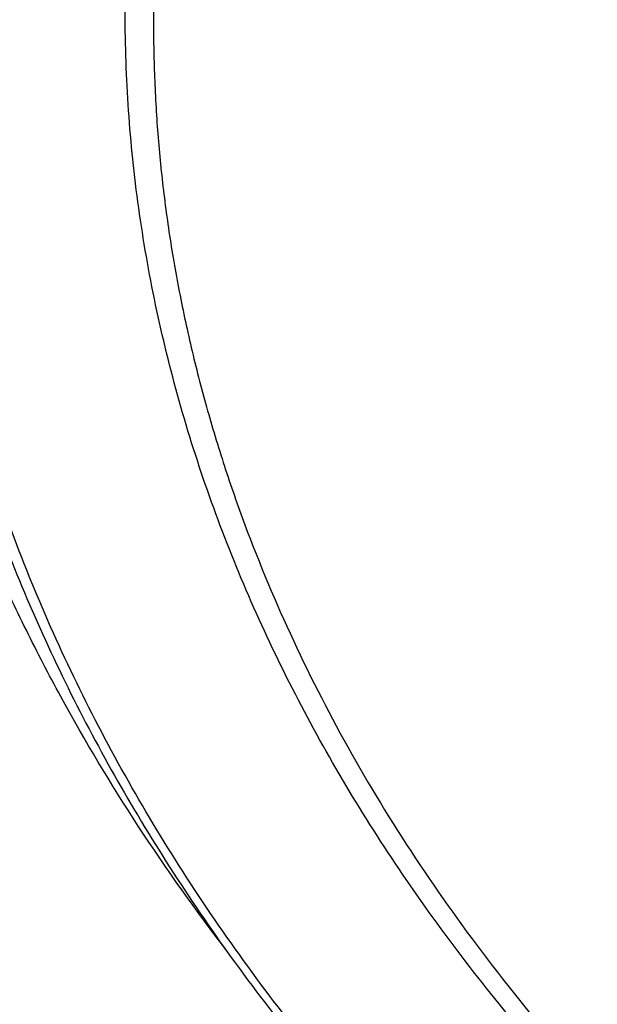
# Model space of a CAD drawing. Units: inches. Extents: x 7.7 to 14.2, y -2.5 to 21.1.
# Drawn here: x 9.7 to 10, y 15.6 to 16 of the extents above; entities that cross this region are included whole.
import ezdxf

# ---------------------------------------------------------------- set-up
doc = ezdxf.new("R2010")
doc.units = ezdxf.units.IN
doc.header["$LTSCALE"] = 1.21
doc.header["$MEASUREMENT"] = 0
doc.layers.get('0').update_dxf_attribs({"linetype": 'CONTINUOUS'})

msp = doc.modelspace()

# ---------------------------------------------------------------- linework, layer by layer
at = {"color": 9, "linetype": 'CONTINUOUS'}
for points, knots in [([(9.9755989045, 14.8955000052), (9.9217722473, 14.9174746459), (9.8427996935, 14.9533775703), (9.741570524, 15.0073386413), (9.6690302698, 15.050108759), (9.5995428103, 15.0953445285), (9.5332726806, 15.1429391755), (9.4703802048, 15.1927785806), (9.4110168134, 15.2447437526), (9.3553258377, 15.2987105137), (9.303441901, 15.3545499248), (9.2554906991, 15.4121285184), (9.2115886973, 15.4713085764), (9.171842862, 15.5319483951), (9.1363503987, 15.5939025562), (9.1051984869, 15.6570221966), (9.0784640119, 15.7211552902), (9.0562132931, 15.7861469506), (9.0385018108, 15.8518397644), (9.0253739418, 15.9180741678), (9.0168627179, 15.9846888718), (9.0129896248, 16.0515213379), (9.0137644615, 16.118408296), (9.0191852662, 16.1851862907), (9.0292383328, 16.2516922363), (9.043898308, 16.3177639549), (9.0631283534, 16.3832406823), (9.0868803629, 16.4479635267), (9.1150952131, 16.5117758775), (9.1477030321, 16.5745237663), (9.1846234732, 16.6360561892), (9.2257659854, 16.6962254006), (9.2710300802, 16.7548871909), (9.3203055958, 16.8119011544), (9.3734729592, 16.867130961), (9.430403465, 16.9204446212), (9.4909595611, 16.971714757), (9.5549951511, 17.0208188739), (9.622355915, 17.0676396324), (9.6928796517, 17.1120651161), (9.7663966421, 17.1539890941), (9.8427300345, 17.1933112749), (9.9216962507, 17.2299375501), (10.0031054114, 17.2637802251), (10.0867617798, 17.2947582378), (10.1724642225, 17.3227973626), (10.2600066889, 17.3478303919), (10.3491787015, 17.3697973048), (10.4397658597, 17.3886454173), (10.5315503529, 17.4043295148), (10.6243114845, 17.4168119651), (10.7178262023, 17.4260628128), (10.8118696363, 17.4320598546), (10.9062156403, 17.4347886949), (11.0006373373, 17.4342427811), (11.0949076691, 17.4304234242), (11.1887999368, 17.4233397953), (11.2820883776, 17.4130088919), (11.3745485989, 17.3994555299), (11.4659585279, 17.3827121532), (11.5560974341, 17.3628192307), (11.6447520379, 17.3398233689), (11.7600682909, 17.3052866067), (11.844636524, 17.2746526036), (11.899785781, 17.2521380138)], [0, 0, 0, 0, 0.0335601108, 0.0500020739, 0.0662023026, 0.0821527023, 0.0978472191, 0.1132820348, 0.1284556985, 0.1433692643, 0.1580264138, 0.1724335595, 0.1865999237, 0.200537584, 0.2142614773, 0.2277893537, 0.2411416716, 0.2543414274, 0.2674139151, 0.2803864142, 0.2932878108, 0.3061481589, 0.3189981967, 0.3318688357, 0.3447906419, 0.3577933318, 0.3709053021, 0.3841532092, 0.3975616125, 0.4111526856, 0.4249459997, 0.4389583757, 0.4532038, 0.4676933957, 0.4824354415, 0.4974354296, 0.5126961532, 0.5282178171, 0.5439981653, 0.5600326195, 0.576314425, 0.5928348007, 0.6095830911, 0.6265469177, 0.6437123303, 0.6610639551, 0.6785851426, 0.6962581112, 0.7140640895, 0.7319834562, 0.7499958775, 0.7680804434, 0.7862158019, 0.8043802922, 0.8225520778, 0.8407092778, 0.8588300997, 0.8768929708, 0.8948766716, 0.9127604688, 0.930524253, 0.9481486625, 0.9656152681, 1, 1, 1, 1]), ([(9.6722182936, 15.9234209968), (9.6703022097, 15.9388477587), (9.6675926215, 15.9698240299), (9.6669415418, 16.0164506854), (9.6697115593, 16.0630404627), (9.675895195, 16.1094630996), (9.6854748652, 16.1555930379), (9.6984236165, 16.2013047284), (9.7147051566, 16.2464744321), (9.7342741254, 16.2909802102), (9.7570763282, 16.3347023401), (9.7830489865, 16.3775235639), (9.81212098, 16.4193293429), (9.8442130829, 16.4600080875), (9.879238195, 16.4994513823), (9.9171015732, 16.5375542101), (9.9577010697, 16.5742151795), (10.0009273811, 16.609336755), (10.0466643124, 16.6428254895), (10.0947890597, 16.6745922559), (10.1451725133, 16.7045524767), (10.1976795763, 16.7326263458), (10.2521695186, 16.7587390464), (10.3084962948, 16.7828209448), (10.3665090847, 16.8048078233), (10.4260520726, 16.8246409021), (10.4869671934, 16.8422676004), (10.5700961698, 16.8628386624), (10.6549677468, 16.8787032058), (10.7410231483, 16.889855624), (10.8281252462, 16.8978751606), (10.8938510943, 16.9002790383), (10.9376923427, 16.9002790383)], [0, 0, 0, 0, 0.0259908737, 0.051933759, 0.0778981978, 0.1039533291, 0.1301666083, 0.1566026023, 0.1833219084, 0.2103802341, 0.2378276582, 0.2657080811, 0.2940588574, 0.3229105959, 0.3522871047, 0.382205459, 0.4126761645, 0.4437033971, 0.4752852965, 0.5074142983, 0.5400774915, 0.5732569906, 0.6069303151, 0.6410707706, 0.6756478279, 0.7106274979, 0.7459727011, 0.7816436306, 0.8537789875, 0.8901662829, 0.9266998815, 1, 1, 1, 1]), ([(9.6739347246, 15.9096015364), (9.6720212382, 15.9250073747), (9.6693153222, 15.9559416324), (9.6686651215, 16.0025050477), (9.6714313779, 16.049031635), (9.6776066229, 16.0953913087), (9.6871732965, 16.1414586809), (9.7001044818, 16.1871083727), (9.7163639358, 16.232216813), (9.7359063599, 16.2766622281), (9.7586776329, 16.3203250581), (9.7846150614, 16.3630882039), (9.8136476218, 16.4048372822), (9.8456961955, 16.4454608549), (9.8806738005, 16.4848506533), (9.9184858222, 16.5229018029), (9.9590302514, 16.5595130497), (10.0021979329, 16.5945869905), (10.0478728293, 16.6280303049), (10.0959323033, 16.6597539868), (10.1462474201, 16.6896735732), (10.1986832663, 16.7177093664), (10.2530993026, 16.7437866511), (10.3093496815, 16.7678358878), (10.3672837875, 16.7897929461), (10.4267460162, 16.8095991259), (10.4875785169, 16.8272019176), (10.5705947444, 16.8477450796), (10.655351209, 16.8635881064), (10.7412898926, 16.8747253989), (10.8282738531, 16.8827340588), (10.8939105566, 16.8851346763), (10.9376923427, 16.8851346763)], [0, 0, 0, 0, 0.0259908739, 0.0519337594, 0.0778981984, 0.1039533297, 0.1301666089, 0.1566026027, 0.1833219087, 0.2103802342, 0.2378276581, 0.2657080808, 0.2940588569, 0.3229105952, 0.3522871038, 0.3822054578, 0.4126761632, 0.4437033957, 0.4752852949, 0.5074142966, 0.5400774897, 0.5732569888, 0.6069303133, 0.6410707689, 0.6756478262, 0.7106274964, 0.7459726997, 0.7816436294, 0.8537789866, 0.8901662822, 0.926699881, 1, 1, 1, 1]), ([(10.8384819218, 14.8239875413), (10.7800284029, 14.8263230652), (10.6925763476, 14.8329171697), (10.5769732625, 14.8479176299), (10.4913097558, 14.8621971968), (10.4067646096, 14.879488027), (10.3235466284, 14.8997472836), (10.2418645869, 14.9229243565), (10.1619225388, 14.9489614813), (10.0839204149, 14.9777937548), (10.0080532363, 15.0093493413), (9.9345107106, 15.0435496493), (9.8634767465, 15.0803095385), (9.7951290113, 15.119537536), (9.7296385006, 15.1611360702), (9.6671691332, 15.2050017198), (9.6078773653, 15.2510254699), (9.5519118274, 15.2990929769), (9.4994129832, 15.3490848386), (9.4505128104, 15.4008768675), (9.4053344997, 15.4543403624), (9.36399217, 15.5093423797), (9.3265905953, 15.5657460005), (9.293224936, 15.6234105974), (9.2639804707, 15.6821921037), (9.238932319, 15.7419432899), (9.2181451689, 15.8025140757), (9.2016729927, 15.86375183), (9.189558791, 15.9255018759), (9.1818342843, 15.9876074553), (9.1785199274, 16.0499119409), (9.1796239481, 16.112252944), (9.1832984109, 16.1536693794), (9.1858607302, 16.1742995051)], [0, 0, 0, 0, 0.073592861, 0.1102030743, 0.1466257833, 0.1828179401, 0.2187379195, 0.2543459271, 0.2896042748, 0.3244777012, 0.3589336864, 0.3929427746, 0.426478902, 0.4595197278, 0.4920469682, 0.5240467296, 0.5555098376, 0.5864321562, 0.6168148901, 0.6466648595, 0.675994736, 0.7048232244, 0.7331751735, 0.7610815955, 0.7885795756, 0.8157120517, 0.8425274472, 0.8690791469, 0.8954248141, 0.9216255558, 0.9477449563, 0.9738480108, 1, 1, 1, 1]), ([(10.8384154727, 14.8297423051), (10.7801402569, 14.8320731394), (10.6929544364, 14.8386425674), (10.5776991717, 14.8535746257), (10.4922889852, 14.8677858103), (10.4079887351, 14.8849913919), (10.325005508, 14.9051489722), (10.2435463764, 14.9282084633), (10.1638137486, 14.9541127004), (10.0860059654, 14.982797455), (10.0103165212, 15.014191639), (9.9369336663, 15.0482174788), (9.8660399279, 15.0847907179), (9.7978116734, 15.1238208321), (9.7324186843, 15.1652112573), (9.6700237562, 15.2088596352), (9.6107823174, 15.2546580658), (9.5548420696, 15.3024933689), (9.502342651, 15.3522473499), (9.4534153198, 15.4037970697), (9.4081826566, 15.4570151131), (9.3667582832, 15.5117698562), (9.3292465919, 15.5679257309), (9.2957424811, 15.625343488), (9.266331091, 15.6838804635), (9.2410875343, 15.7433908512), (9.2200766209, 15.8037260067), (9.2033525823, 15.8647347431), (9.1909588175, 15.9262638257), (9.1829275909, 15.9881579301), (9.1792800328, 16.0502618334), (9.1800252232, 16.112414549), (9.1834447586, 16.1537191036), (9.1858761536, 16.1742958977)], [0, 0, 0, 0, 0.0735621659, 0.1101578149, 0.1465668421, 0.1827464368, 0.2186551965, 0.2542535302, 0.2895039309, 0.3243712924, 0.3588232202, 0.392830351, 0.4263666758, 0.4594098683, 0.4919416143, 0.5239479419, 0.5554195466, 0.5863521078, 0.6167465883, 0.6466095076, 0.6759531774, 0.7047958843, 0.7331620029, 0.7610820214, 0.7885924577, 0.8157356504, 0.8425594051, 0.8691164859, 0.8954639512, 0.9216623373, 0.9477747117, 0.973865625, 1, 1, 1, 1])]:
    msp.add_open_spline(points, degree=3, knots=knots, dxfattribs=at)
at = {"color": 7, "linetype": 'CONTINUOUS'}
for points, knots in [([(10.8400685692, 14.8120829214), (10.782179199, 14.8143461631), (10.6955632763, 14.820755636), (10.5810332101, 14.835355944), (10.4961315947, 14.8492627195), (10.4123027808, 14.8661090229), (10.3297475409, 14.8858543773), (10.2486667197, 14.9084509437), (10.1692567399, 14.9338441023), (10.0917101921, 14.9619724613), (10.0162150903, 14.9927680481), (9.9429544964, 15.0261564708), (9.8721060649, 15.0620571075), (9.8038416284, 15.1003833077), (9.738326793, 15.1410426062), (9.6757205537, 15.183936949), (9.6161749307, 15.2289629327), (9.559834626, 15.2760120491), (9.5068366993, 15.3249709371), (9.4573102642, 15.375721636), (9.4113762028, 15.4281418413), (9.3691468959, 15.4821051583), (9.3307259646, 15.5374813544), (9.2962080199, 15.5941366087), (9.2656784143, 15.6519337639), (9.2392129909, 15.7107325843), (9.2168778297, 15.7703900298), (9.1987289877, 15.8307605536), (9.184812244, 15.8916964377), (9.1751628634, 15.9530481726), (9.1698053886, 16.0146648849), (9.1687534803, 16.0763948091), (9.1720098235, 16.1380857925), (9.1795661082, 16.1995858159), (9.1914030879, 16.2607435092), (9.2074907088, 16.321408641), (9.2277882962, 16.3814325687), (9.2522447804, 16.4406686414), (9.2807989455, 16.4989725552), (9.3133796861, 16.5562026687), (9.3499062614, 16.6122202879), (9.3902885488, 16.6668899318), (9.4344272944, 16.7200795843), (9.4822143619, 16.7716609458), (9.5335329865, 16.8215096835), (9.5882580383, 16.8695056844), (9.6462562998, 16.91553331), (9.7073867608, 16.9594816516), (9.771500932, 17.0012447829), (9.8384431797, 17.0407220086), (9.9080510793, 17.0778181055), (9.9801557913, 17.112443555), (10.0545824511, 17.1445147631), (10.1311505931, 17.1739542737), (10.2096745276, 17.2006909513), (10.2899639835, 17.2246601968), (10.3718238099, 17.2458039692), (10.4550573018, 17.2640714671), (10.5678708014, 17.2845837784), (10.6822813754, 17.2990935066), (10.7976324724, 17.3075976183), (10.9136592155, 17.3120836322), (11.0008636118, 17.3108964817), (11.0588817435, 17.30807833)], [0, 0, 0, 0, 0.03620941, 0.0542254817, 0.0721522037, 0.0899689893, 0.1076559081, 0.1251938757, 0.1425647802, 0.1597516304, 0.1767387009, 0.1935116811, 0.2100578264, 0.2263661107, 0.2424273815, 0.2582345137, 0.2737825626, 0.2890689129, 0.3040934213, 0.3188585472, 0.3333694681, 0.3476341723, 0.3616635211, 0.3754712739, 0.3890740648, 0.4024913241, 0.4157451351, 0.4288600211, 0.4418626601, 0.4547815274, 0.4676464744, 0.4804882543, 0.4933380116, 0.5062267559, 0.5191848406, 0.5322414692, 0.5454242461, 0.5587587866, 0.5722683966, 0.585973824, 0.5998930818, 0.6140413389, 0.6284308714, 0.6430710646, 0.6579684582, 0.6731268257, 0.688547279, 0.7042283923, 0.72016634, 0.7363550428, 0.7527863186, 0.7694500371, 0.7863342737, 0.8034254633, 0.8207085524, 0.8381671494, 0.8557836716, 0.8735394904, 0.8914150745, 0.9274380903, 0.9455488483, 0.9636950001, 1, 1, 1, 1]), ([(10.2262118349, 17.2008698256), (10.1707427947, 17.1832165232), (10.089072765, 17.1535257004), (9.9838383805, 17.107315094), (9.9081055856, 17.069969987), (9.8352894362, 17.0298269932), (9.7655932051, 16.9869979158), (9.699214808, 16.9416032447), (9.6363433772, 16.893771568), (9.5867888239, 16.8517955321), (9.5490983164, 16.8171180802), (9.5130663183, 16.7820731219), (9.4704951034, 16.7370226029), (9.4233277987, 16.6808462607), (9.3804515582, 16.6229641765), (9.3419906108, 16.56354034), (9.3080558141, 16.502742209), (9.2787458212, 16.4407418778), (9.2541462997, 16.3777153144), (9.2343296431, 16.3138420577), (9.2193545445, 16.2493047271), (9.209265596, 16.1842884871), (9.2040929763, 16.1189804219), (9.2038522233, 16.0535687695), (9.2085440061, 15.988242376), (9.2181544566, 15.9231890772), (9.2326540219, 15.8585980427), (9.2487332611, 15.8054528249), (9.2639554183, 15.763388594), (9.2765927247, 15.7319759177), (9.2904086079, 15.7008131803), (9.3104632988, 15.6594700082), (9.3384783364, 15.6085020754), (9.3700289136, 15.5590780558), (9.3974428909, 15.5203065343), (9.4265651201, 15.4817230616), (9.4498354446, 15.4536769244), (9.4659477779, 15.4353715801)], [0, 0, 0, 0, 0.0748591305, 0.1115782729, 0.1477717874, 0.1834104468, 0.218470082, 0.2529320423, 0.28678365, 0.3200186416, 0.3364063539, 0.3526407246, 0.3846514187, 0.4160691971, 0.4469171963, 0.4772264963, 0.5070361289, 0.5363929207, 0.5653511419, 0.5939719344, 0.6223225101, 0.6504751177, 0.6785057994, 0.7064929785, 0.7345159367, 0.7626532496, 0.7909812561, 0.8195726327, 0.8339907494, 0.848499629, 0.8631067924, 0.8778193429, 0.9075826027, 0.9378413003, 0.9531710764, 0.9686389644, 1, 1, 1, 1]), ([(9.8072184771, 15.5804034645), (9.794138444, 15.5974354518), (9.7694798194, 15.6321149582), (9.7422524768, 15.6775036437), (9.7230320075, 15.7144830726), (9.7099536325, 15.7424004049), (9.6981579883, 15.7706027446), (9.6876572104, 15.7990609706), (9.678462581, 15.8277452403), (9.6705838127, 15.8566255324), (9.6640292136, 15.8856715599), (9.6588058539, 15.9148528861), (9.6549192543, 15.9441388728), (9.6523735009, 15.9734987658), (9.6511714156, 16.0029017324), (9.6513142205, 16.0323168701), (9.6528017212, 16.0617132748), (9.6556324383, 16.0910600531), (9.6598032775, 16.120326382), (9.665309768, 16.1494815427), (9.6721461518, 16.1784949231), (9.6803050671, 16.2073361069), (9.6897778628, 16.2359749181), (9.7005544998, 16.2643812097), (9.7126237992, 16.2925257908), (9.7305031475, 16.3298324224), (9.7560858628, 16.3756952848), (9.7915718959, 16.4289401889), (9.8318400093, 16.4804404161), (9.8767180026, 16.5299804885), (9.926016759, 16.5773570946), (9.979529092, 16.6223750056), (10.0370310697, 16.6648489173), (10.0982825327, 16.70460391), (10.1630280652, 16.741476178), (10.2309979949, 16.7753135617), (10.3019093395, 16.805976329), (10.3754669614, 16.8333377918), (10.4513646886, 16.8572847121), (10.5292869564, 16.8777179421), (10.6089083901, 16.8945527967), (10.6899016661, 16.9077198093), (10.7994276531, 16.9203310141), (10.8823588925, 16.9241098597), (10.9376923427, 16.9241098584)], [0, 0, 0, 0, 0.0291931566, 0.0577823668, 0.0718718271, 0.085834097, 0.0996787464, 0.113416092, 0.12705714, 0.140613541, 0.1540975235, 0.1675218137, 0.1808995619, 0.1942442517, 0.2075696035, 0.2208894789, 0.2342177803, 0.2475683486, 0.2609548613, 0.274390738, 0.2878890481, 0.3014624179, 0.315122957, 0.3288821881, 0.3427509733, 0.3567394722, 0.3851067017, 0.4140556305, 0.4436386567, 0.4738946588, 0.50484912, 0.5365145749, 0.56889127, 0.6019679412, 0.6357227, 0.6701239707, 0.7051314226, 0.7406969131, 0.7767654318, 0.813276007, 0.8501625962, 0.8873549761, 0.9247796196, 1, 1, 1, 1]), ([(10.9376923427, 15.0905983921), (10.8964294961, 15.0905983921), (10.8345657146, 15.0927419261), (10.752530269, 15.0998923447), (10.6713794938, 15.1098429485), (10.5912306468, 15.1240038067), (10.5125512936, 15.1423714108), (10.4358735166, 15.1632726357), (10.361148784, 15.1881971137), (10.2888799462, 15.2171261341), (10.2195699554, 15.2481391347), (10.1531221506, 15.2828843366), (10.0900958624, 15.3212980824), (10.0452062788, 15.3514947833), (10.0024639335, 15.383213518), (9.961970541, 15.4163792474), (9.9238240843, 15.4509125292), (9.8881165943, 15.4867309094), (9.854934472, 15.5237487843), (9.8243581607, 15.5618776607), (9.7964619999, 15.601026311), (9.77131404, 15.6411009545), (9.7489758711, 15.6820054316), (9.7295024481, 15.7236413833), (9.712941914, 15.7659084402), (9.6993354208, 15.8087044266), (9.6887169514, 15.8519255881), (9.6811131498, 15.8954668493), (9.6765431707, 15.9392221033), (9.6750185586, 15.9830845345), (9.6765431707, 16.0269469657), (9.6811131498, 16.0707022197), (9.6887169514, 16.1142434809), (9.6993354208, 16.1574646424), (9.712941914, 16.2002606288), (9.7295024481, 16.2425276857), (9.7489758711, 16.2841636374), (9.77131404, 16.3250681145), (9.7964619999, 16.365142758), (9.8243581607, 16.4042914083), (9.854934472, 16.4424202847), (9.8881165943, 16.4794381596), (9.9238240843, 16.5152565399), (9.961970541, 16.5497898216), (10.0024639335, 16.582955551), (10.0452062788, 16.6146742857), (10.0900958624, 16.6448709866), (10.1531221506, 16.6832847324), (10.2195699554, 16.7180299343), (10.2888799462, 16.7490429349), (10.361148784, 16.7779719553), (10.4358735166, 16.8028964333), (10.5125512936, 16.8237976582), (10.5912306468, 16.8421652623), (10.6713794938, 16.8563261206), (10.752530269, 16.8662767243), (10.8345657146, 16.8734271429), (10.8964294961, 16.8755706769), (10.9376923427, 16.8755706769)], [0, 0, 0, 0, 0.0363126811, 0.0544172199, 0.0724566954, 0.1082509385, 0.1259710178, 0.1435454649, 0.1781797149, 0.1952129789, 0.212035182, 0.2449890625, 0.2611074065, 0.2769736524, 0.2925824796, 0.3079308421, 0.3230181096, 0.3378461996, 0.3524196937, 0.3667459341, 0.380835092, 0.3947002004, 0.4083571423, 0.4218245858, 0.4351238585, 0.4482787538, 0.4613152666, 0.4742612582, 0.4871460565, 0.5, 0.5128539435, 0.5257387418, 0.5386847334, 0.5517212462, 0.5648761415, 0.5781754142, 0.5916428577, 0.6052997996, 0.619164908, 0.6332540659, 0.6475803063, 0.6621538004, 0.6769818904, 0.6920691579, 0.7074175204, 0.7230263476, 0.7388925935, 0.7550109375, 0.787964818, 0.8047870211, 0.8218202851, 0.8564545351, 0.8740289822, 0.8917490615, 0.9275433046, 0.9455827801, 0.9636873189, 1, 1, 1, 1]), ([(10.9376923427, 15.1426514491), (10.9184999409, 15.1426514491), (10.8801345049, 15.1432894859), (10.8227167545, 15.146292151), (10.7655748043, 15.1512708734), (10.7088468963, 15.1582270379), (10.6526692169, 15.1671418591), (10.5971772246, 15.1779938564), (10.5425028224, 15.1907576021), (10.4712281992, 15.2101860504), (10.4017677337, 15.2333546259), (10.334590579, 15.260245494), (10.2701637356, 15.2890735348), (10.2083974461, 15.3213708228), (10.1498116099, 15.3570781905), (10.1080846758, 15.38514743), (10.0683536988, 15.4146314698), (10.0307132264, 15.4454605574), (9.9952543388, 15.4775608468), (9.9620625837, 15.5108556941), (9.9312182732, 15.5452655267), (9.9027961838, 15.5807080856), (9.8768654182, 15.617098571), (9.8534892311, 15.6543498096), (9.8327248736, 15.6923724166), (9.8146234299, 15.7310749625), (9.79922965, 15.7703641498), (9.7865817869, 15.8101450017), (9.77671143, 15.8503210729), (9.7696433456, 15.8907946916), (9.765395339, 15.931467227), (9.7639781418, 15.972239388), (9.7653953391, 16.013011549), (9.7696433458, 16.0536840844), (9.7767114304, 16.094157703), (9.7865817873, 16.1343337742), (9.7992296505, 16.1741146259), (9.8146234304, 16.2134038131), (9.8327248742, 16.2521063589), (9.8534892316, 16.2901289658), (9.8768654188, 16.3273802043), (9.9027961844, 16.3637706896), (9.9312182738, 16.3992132484), (9.9620625842, 16.4336230808), (9.9952543392, 16.466917928), (10.0307132267, 16.4990182172), (10.068353699, 16.5298473047), (10.1080846759, 16.5593313445), (10.1498116099, 16.5874005839), (10.208397446, 16.6231079515), (10.2701637353, 16.6554052394), (10.3345905786, 16.6842332802), (10.4017677332, 16.7111241484), (10.4712281986, 16.7342927238), (10.5425028217, 16.7537211722), (10.5971772239, 16.7664849179), (10.6526692163, 16.7773369151), (10.7088468957, 16.7862517365), (10.7655748038, 16.7932079007), (10.8227167541, 16.7981866237), (10.8801345048, 16.8011892882), (10.9184999409, 16.8018273253), (10.9376923427, 16.8018273253)], [0, 0, 0, 0, 0.0181696946, 0.0363174561, 0.0544215843, 0.0724606487, 0.0904135719, 0.108259809, 0.1259794852, 0.1435535347, 0.1781869986, 0.1952198764, 0.2120416994, 0.2449948303, 0.2611128105, 0.2769786956, 0.2925871679, 0.3079351841, 0.3230221095, 0.3378498622, 0.3524230277, 0.3667489442, 0.3808377819, 0.3947025778, 0.4083592118, 0.4218263497, 0.4351253223, 0.4482799218, 0.4613161393, 0.4742618386, 0.4871463474, 0.5000000004, 0.512853653, 0.5257381618, 0.5386838613, 0.5517200786, 0.564874678, 0.5781736508, 0.5916407886, 0.6052974225, 0.6191622184, 0.6332510562, 0.6475769725, 0.662150138, 0.6769778907, 0.692064816, 0.7074128322, 0.7230213045, 0.7388871895, 0.7550051696, 0.7879583005, 0.8047801234, 0.8218130012, 0.8564464651, 0.8740205146, 0.8917401908, 0.9095864279, 0.9275393512, 0.9455784155, 0.9636825438, 0.9818303054, 1, 1, 1, 1]), ([(10.4932371752, 16.7261838424), (10.480117235, 16.7223411009), (10.4540830121, 16.7143159801), (10.4155456501, 16.7012260561), (10.3777136278, 16.6871440836), (10.3285213184, 16.6671633588), (10.2690609001, 16.6398539689), (10.2009795322, 16.6032867598), (10.1368723458, 16.5632733162), (10.0770874338, 16.5200274097), (10.0219483795, 16.473779331), (9.9717544949, 16.4247741338), (9.9267818862, 16.3732758991), (9.8936570371, 16.3282308907), (9.870073852, 16.2912464259), (9.8539376525, 16.2632317722), (9.839270695, 16.2348148895), (9.826092637, 16.2060337659), (9.8144217073, 16.1769275728), (9.8042740075, 16.1475357696), (9.7956635812, 16.1178983197), (9.7886022965, 16.0880555465), (9.7830999544, 16.0580481866), (9.7791642559, 16.0279168667), (9.7768006654, 15.9977037994), (9.7762750166, 15.9775275444), (9.7762750312, 15.9674482003)], [0, 0, 0, 0, 0.036679608, 0.0730814639, 0.1091836325, 0.1449700723, 0.2155196938, 0.2846194143, 0.3521756874, 0.4181230938, 0.4824274045, 0.5450887146, 0.6061440876, 0.665669747, 0.6949010346, 0.7237970479, 0.7523786649, 0.7806691929, 0.8086942595, 0.8364816822, 0.8640613119, 0.8914648146, 0.9187254234, 0.9458776747, 0.9729571228, 1, 1, 1, 1]), ([(9.9981441872, 14.921441263), (9.961195056, 14.9365256826), (9.8887910562, 14.9684345998), (9.7841644747, 15.0219257152), (9.6849607383, 15.0803755856), (9.5916511018, 15.1435104102), (9.5046748003, 15.2110368244), (9.4244423394, 15.282641933), (9.3513368955, 15.3579893155), (9.296315515, 15.4240027771), (9.2562844575, 15.4783211678), (9.2284191248, 15.5195276804), (9.2025721129, 15.561388219), (9.1787736204, 15.6038540812), (9.1570521787, 15.6468750164), (9.1374337283, 15.6904003048), (9.1199417436, 15.7343785058), (9.104597163, 15.778757604), (9.0914184143, 15.823485065), (9.0804213793, 15.8685079011), (9.0716193187, 15.9137727063), (9.0650228167, 15.9592257671), (9.060639831, 16.0048129884), (9.0584757075, 16.0504805684), (9.0585329923, 16.0961728086), (9.0600512396, 16.126596665), (9.0611783656, 16.1417834031)], [0, 0, 0, 0, 0.0727714727, 0.1441839239, 0.2141466984, 0.2825910153, 0.3494731566, 0.4147768557, 0.4785154852, 0.5407340787, 0.5713025803, 0.6015232185, 0.6314110541, 0.6609832494, 0.6902590351, 0.7192596536, 0.7480082755, 0.7765298878, 0.804851161, 0.833000292, 0.8610068194, 0.8889014089, 0.9167156262, 0.9444816953, 0.9722322386, 1, 1, 1, 1]), ([(8.9376923427, 16.1303100267), (8.9376923427, 16.114341936), (8.9384286445, 16.0823870391), (8.9417396331, 16.0345260128), (8.9472520173, 15.986784569), (8.9549569266, 15.9392236841), (8.9648422664, 15.8919016749), (8.9768926011, 15.8448762625), (8.9910894925, 15.798203714), (9.0074117228, 15.7519388874), (9.0258354944, 15.7061350884), (9.0463345506, 15.6608439791), (9.0688804171, 15.616115549), (9.0934426279, 15.571998167), (9.1199889253, 15.5285385603), (9.1484851269, 15.4857820577), (9.1788960444, 15.4437717904), (9.2221561398, 15.3885424344), (9.2809175843, 15.3215877478), (9.344908257, 15.2583317633), (9.3993809347, 15.2096691948), (9.4565900654, 15.1618695189), (9.532098688, 15.1047934659), (9.6281575671, 15.0411224655), (9.7297210101, 14.982160624), (9.8363538177, 14.9281359401), (9.9099542924, 14.8957990175), (9.9474551848, 14.8804893423)], [0, 0, 0, 0, 0.0281035379, 0.0562314215, 0.0844075501, 0.112655889, 0.1409998249, 0.1694622604, 0.1980654424, 0.2268308333, 0.2557789985, 0.2849294944, 0.3143007772, 0.3439101061, 0.3737734589, 0.4039054594, 0.434319326, 0.4650268226, 0.5273520364, 0.5909558741, 0.6232550448, 0.6558865537, 0.722141366, 0.7897209065, 0.8585945847, 0.9287109214, 1, 1, 1, 1]), ([(9.0754876381, 16.0779727189), (9.0754876292, 16.0571440699), (9.0768888531, 16.0154265611), (9.0831869964, 15.9530271529), (9.0936674431, 15.8909096668), (9.1083055847, 15.8292191393), (9.1270671834, 15.7680946358), (9.1499085357, 15.7076748659), (9.1767766759, 15.6480962412), (9.2076095897, 15.5894930231), (9.242336432, 15.5319969418), (9.2808777433, 15.4757369853), (9.3231456636, 15.4208391613), (9.3690441481, 15.3674262746), (9.4184691845, 15.315617705), (9.4713090155, 15.2655291862), (9.5274443743, 15.2172725798), (9.586748729, 15.1709556528), (9.6490885451, 15.1266818544), (9.714323563, 15.0845500944), (9.7823070924, 15.0446545274), (9.8528863212, 15.0070843445), (9.9259026566, 14.9719235681), (10.0011920176, 14.9392508723), (10.0785853839, 14.9091393528), (10.1579084516, 14.8816565477), (10.2389847298, 14.8568635592), (10.3495784926, 14.8273607253), (10.4624994332, 14.8036078488), (10.5771093927, 14.7856126931), (10.6641493137, 14.7749805892), (10.7518007772, 14.7672731623), (10.8104693771, 14.764112199), (10.8398540601, 14.76301903)], [0, 0, 0, 0, 0.0258520834, 0.0517621499, 0.0777872846, 0.103982789, 0.130401375, 0.157092465, 0.1841015697, 0.2114698016, 0.2392335248, 0.267424088, 0.2960676831, 0.3251853118, 0.3547928026, 0.3849009086, 0.4155154711, 0.4466375998, 0.4782638863, 0.5103866617, 0.5429942406, 0.5760711739, 0.6095985356, 0.6435541775, 0.677912985, 0.7126471636, 0.7477264826, 0.7831185229, 0.8546908061, 0.8908085144, 0.9270925121, 0.9635031168, 1, 1, 1, 1]), ([(9.7762750312, 15.9674482003), (9.7762750433, 15.9590490363), (9.7766398275, 15.9422405355), (9.7782807783, 15.9170574279), (9.7810138218, 15.8919215088), (9.7848365098, 15.8668572059), (9.7897450711, 15.8418880063), (9.7957347708, 15.817037677), (9.8028001877, 15.7923292503), (9.813681938, 15.759494744), (9.8299851936, 15.7188803746), (9.8536518011, 15.6712709328), (9.8813999351, 15.6247880674), (9.9131217727, 15.5796079987), (9.9486947167, 15.5358996399), (9.9812606859, 15.5010250648), (10.0090660756, 15.4740078856), (10.0383441847, 15.4473204236), (10.0771035041, 15.4151935903), (10.1265946934, 15.3789316031), (10.179131038, 15.3448859282), (10.2345138604, 15.3131842722), (10.2925355022, 15.2839443345), (10.3529780942, 15.2572751329), (10.415614857, 15.2332761005), (10.4802107732, 15.212036808), (10.5465234751, 15.1936365421), (10.614304146, 15.1781440484), (10.6832984601, 15.1656172417), (10.7532475126, 15.1561029897), (10.8238888008, 15.1496368847), (10.8949572039, 15.1462431003), (10.9661860081, 15.1459343416), (11.0373078275, 15.1487117391), (11.1080559447, 15.1545650374), (11.1781640569, 15.1634719027), (11.2359512416, 15.1734319106), (11.2816238346, 15.1829022874), (11.3266595331, 15.193310378), (11.3600801952, 15.2022556147), (11.3821475102, 15.2087189816)], [0, 0, 0, 0, 0.0124815655, 0.0249748597, 0.0374915367, 0.0500431012, 0.0626408256, 0.0752956886, 0.0880183068, 0.1008188732, 0.1266869511, 0.1529766867, 0.1797498039, 0.2070577008, 0.2349410069, 0.2634295148, 0.2779089815, 0.2925460477, 0.3222920236, 0.3526702061, 0.3836704805, 0.4152742465, 0.4474551291, 0.4801796741, 0.5134081075, 0.5470950032, 0.5811900022, 0.6156385094, 0.650382331, 0.6853603777, 0.7205092711, 0.755763998, 0.791058558, 0.8263265529, 0.861501855, 0.8965191931, 0.9313148846, 0.9486112031, 0.9658292351, 1, 1, 1, 1]), ([(9.6739349057, 15.9095999824), (9.6756619327, 15.8956954881), (9.6800362838, 15.8679097462), (9.6892971338, 15.8266010564), (9.7012512467, 15.785650736), (9.7158700527, 15.7451510666), (9.7331196085, 15.7051896505), (9.7529600676, 15.6658531317), (9.7753462194, 15.6272259598), (9.800227536, 15.5893906122), (9.8275485345, 15.5524273238), (9.8572484378, 15.5164144625), (9.8892631767, 15.4814268298), (9.9353003908, 15.4358872302), (9.9853885876, 15.3930819079), (10.0389937904, 15.3531726549), (10.0959987935, 15.3144894236), (10.1562902961, 15.2789927895), (10.2193825997, 15.2467518553), (10.2853412399, 15.216232205), (10.3713206062, 15.1822934434), (10.4787033761, 15.148697157), (10.5899912931, 15.1222697609), (10.7042364225, 15.1032336285), (10.8204621466, 15.0917476444), (10.898568328, 15.0891898762), (10.9376923427, 15.0891898762)], [0, 0, 0, 0, 0.0256967919, 0.0515440675, 0.0775903714, 0.103881864, 0.1304612138, 0.1573674448, 0.1846354576, 0.2122958134, 0.2403745458, 0.2688930755, 0.2978681927, 0.3273121039, 0.3876164147, 0.4184957674, 0.4498493643, 0.5139277276, 0.5466384882, 0.5797686768, 0.647187227, 0.7159939814, 0.7859522841, 0.8567980012, 0.9282465613, 1, 1, 1, 1])]:
    msp.add_open_spline(points, degree=3, knots=knots, dxfattribs=at)

doc.saveas('drawing.dxf')
